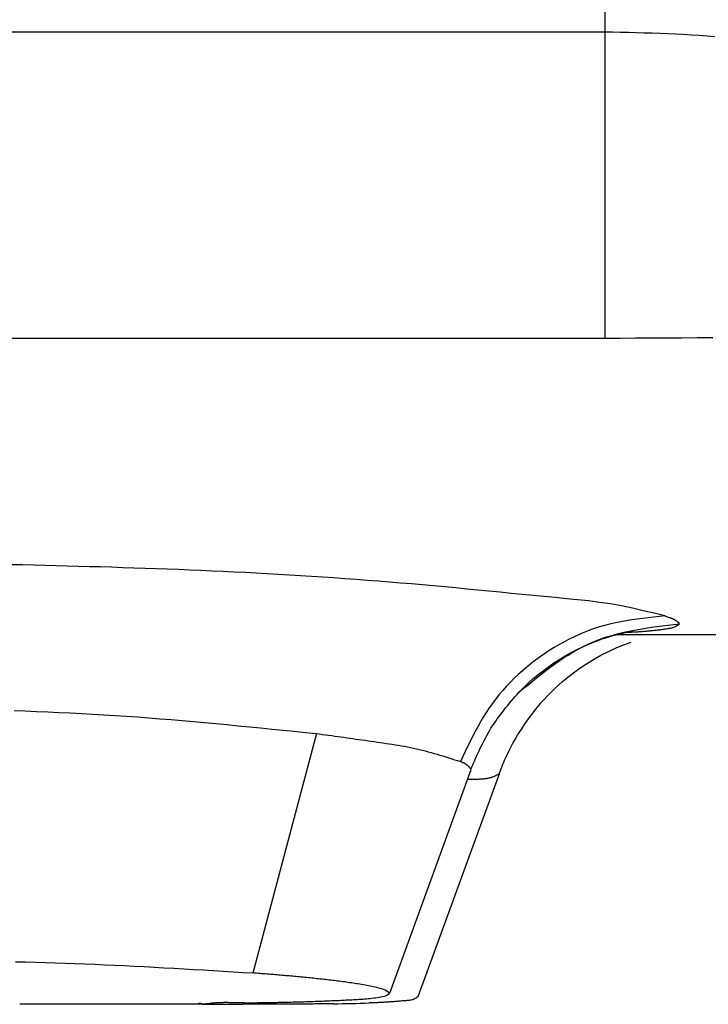
# Model space of a CAD drawing. Extents: x 942 to 3402, y 513 to 4689.
# Drawn here: x 1382 to 1383, y 1947 to 1948 of the extents above; entities that cross this region are included whole.
import ezdxf

# ---------------------------------------------------------------- set-up
doc = ezdxf.new("R2010")
doc.units = 0
doc.header["$MEASUREMENT"] = 0
doc.layers.add('ASSI', color=7, linetype='CONTINUOUS')

msp = doc.modelspace()

# ---------------------------------------------------------------- linework, layer by layer
at = {"layer": 'ASSI', "color": 9, "linetype": 'Continuous'}
for p, q in [((1383.04953, 1953.71773), (1383.04955, 1947.53017)), ((1372.01846, 1947.94456), (1383.04955, 1947.94456)), ((1372.01846, 1947.53016), (1383.04955, 1947.53017)), ((1383.13098, 1947.15413), (1383.13662, 1947.15231)), ((1382.65971, 1946.995), (1382.57363, 1946.67104))]:
    msp.add_line(p, q, dxfattribs=at)
at = {"layer": 'ASSI', "color": 7, "linetype": 'Continuous'}
for p, q in [((1384.05022, 1947.12875), (1383.06491, 1947.12875)), ((1382.98212, 1947.05614), (1382.9926, 1947.06561)), ((1382.86838, 1946.94613), (1382.75821, 1946.64358)), ((1382.907, 1946.94166), (1382.79667, 1946.63864)), ((1382.49967, 1946.62875), (1382.25821, 1946.62875)), ((1382.5544, 1946.62875), (1382.5602, 1946.62876))]:
    msp.add_line(p, q, dxfattribs=at)
at = {"layer": 'ASSI', "color": 9, "linetype": 'Continuous'}
for points in [[(1383.04955, 1947.94456), (1383.06022, 1947.94435), (1383.07089, 1947.94413), (1383.08156, 1947.9439), (1383.09223, 1947.94364), (1383.10289, 1947.94336), (1383.11355, 1947.94303), (1383.1242, 1947.94265), (1383.13485, 1947.94222), (1383.14549, 1947.94173), (1383.15612, 1947.94117), (1383.16675, 1947.94053), (1383.17736, 1947.9398), (1383.18796, 1947.93898), (1383.19855, 1947.93805)], [(1383.04955, 1947.53017), (1383.07042, 1947.53022), (1383.0913, 1947.53029), (1383.11218, 1947.53037), (1383.13305, 1947.53046), (1383.15393, 1947.53058), (1383.1748, 1947.53072), (1383.19567, 1947.5309)], [(1383.13096, 1947.15413), (1383.11633, 1947.15777), (1383.1017, 1947.16131), (1383.08703, 1947.16465), (1383.0723, 1947.16771), (1383.05752, 1947.17037), (1383.04265, 1947.1726), (1383.02773, 1947.17446), (1383.01277, 1947.17607), (1382.99778, 1947.17753), (1382.98278, 1947.17893), (1382.96779, 1947.18036), (1382.95281, 1947.18181), (1382.93784, 1947.18327), (1382.92287, 1947.18474), (1382.9079, 1947.18622), (1382.89293, 1947.18769), (1382.87797, 1947.18915), (1382.863, 1947.1906), (1382.84803, 1947.19203), (1382.83306, 1947.19343), (1382.81808, 1947.19479), (1382.80309, 1947.19613), (1382.78811, 1947.19743), (1382.77312, 1947.19871), (1382.75812, 1947.19994), (1382.74313, 1947.20115), (1382.72813, 1947.20231), (1382.71312, 1947.20344), (1382.69812, 1947.20454), (1382.68311, 1947.20559), (1382.6681, 1947.20661), (1382.65309, 1947.20759), (1382.63807, 1947.20854), (1382.62306, 1947.20945), (1382.60804, 1947.21032), (1382.59302, 1947.21117), (1382.578, 1947.21198), (1382.56297, 1947.21276), (1382.54795, 1947.21351), (1382.53292, 1947.21423), (1382.5179, 1947.21492), (1382.50287, 1947.21558), (1382.48784, 1947.21621), (1382.47281, 1947.21682), (1382.45777, 1947.2174), (1382.44274, 1947.21796), (1382.42771, 1947.2185), (1382.41267, 1947.21901), (1382.39764, 1947.2195), (1382.3826, 1947.21998), (1382.36756, 1947.22043), (1382.35253, 1947.22087), (1382.33749, 1947.22129), (1382.32245, 1947.2217), (1382.30741, 1947.22209), (1382.29237, 1947.22247), (1382.27733, 1947.22283), (1382.26229, 1947.22318), (1382.24725, 1947.2235)], [(1383.13094, 1947.15414), (1383.12342, 1947.15337), (1383.11592, 1947.15258), (1383.10842, 1947.15175), (1383.10094, 1947.15086), (1383.09348, 1947.1499), (1383.08604, 1947.14884), (1383.07864, 1947.14765), (1383.07127, 1947.14634), (1383.06395, 1947.14486), (1383.05667, 1947.14321), (1383.04944, 1947.14137), (1383.04227, 1947.13931), (1383.03517, 1947.13702), (1383.02812, 1947.13451), (1383.02115, 1947.13178), (1383.01425, 1947.12884), (1383.00742, 1947.1257), (1383.00068, 1947.12237), (1382.99401, 1947.11885), (1382.98743, 1947.11516), (1382.98094, 1947.11129), (1382.97454, 1947.10726), (1382.96823, 1947.10307), (1382.96203, 1947.09874), (1382.95592, 1947.09426), (1382.94993, 1947.08965), (1382.94405, 1947.08489), (1382.9383, 1947.08), (1382.93267, 1947.07496), (1382.92719, 1947.06979), (1382.92186, 1947.06449), (1382.91668, 1947.05905), (1382.91167, 1947.05347), (1382.90683, 1947.04776), (1382.90216, 1947.04192), (1382.89768, 1947.03595), (1382.89339, 1947.02984), (1382.88928, 1947.02362), (1382.88533, 1947.01728), (1382.88152, 1947.01085), (1382.87784, 1947.00433), (1382.87428, 1946.99774), (1382.87081, 1946.99108), (1382.86742, 1946.98436), (1382.8641, 1946.9776), (1382.86083, 1946.97081), (1382.85759, 1946.96399), (1382.85436, 1946.95717)], [(1383.08128, 1947.13224), (1383.08276, 1947.13231), (1383.08425, 1947.13238), (1383.08573, 1947.13245), (1383.08721, 1947.13253), (1383.08869, 1947.1326), (1383.09017, 1947.13268), (1383.09165, 1947.13276), (1383.09313, 1947.13284), (1383.0946, 1947.13292), (1383.09608, 1947.13301), (1383.09756, 1947.1331), (1383.09903, 1947.13319), (1383.10051, 1947.13329), (1383.10198, 1947.1334), (1383.10345, 1947.13351), (1383.10493, 1947.13362), (1383.1064, 1947.13374), (1383.10786, 1947.13387), (1383.10933, 1947.134), (1383.1108, 1947.13414), (1383.11226, 1947.13429), (1383.11373, 1947.13444), (1383.11519, 1947.13459), (1383.11666, 1947.13475), (1383.11812, 1947.13492), (1383.11959, 1947.13509), (1383.12106, 1947.13527), (1383.12252, 1947.13544), (1383.12399, 1947.13563), (1383.12546, 1947.13581), (1383.12693, 1947.136), (1383.12841, 1947.1362), (1383.12988, 1947.13639), (1383.13136, 1947.13659), (1383.13285, 1947.13679), (1383.13433, 1947.13699), (1383.13581, 1947.13721), (1383.13729, 1947.13745), (1383.13875, 1947.13774), (1383.14018, 1947.13809), (1383.14159, 1947.13851), (1383.14296, 1947.13903), (1383.14429, 1947.13964), (1383.14558, 1947.14034), (1383.14685, 1947.1411), (1383.14809, 1947.14192), (1383.14932, 1947.14277), (1383.15055, 1947.14364)], [(1383.13662, 1947.15231), (1383.13694, 1947.15219), (1383.13727, 1947.15207), (1383.13759, 1947.15194), (1383.13792, 1947.15182), (1383.13824, 1947.1517), (1383.13857, 1947.15158), (1383.13889, 1947.15145), (1383.13921, 1947.15132), (1383.13954, 1947.1512), (1383.13986, 1947.15107), (1383.14018, 1947.15094), (1383.1405, 1947.1508), (1383.14082, 1947.15067), (1383.14114, 1947.15053), (1383.14145, 1947.15039), (1383.14177, 1947.15024), (1383.14208, 1947.15009), (1383.1424, 1947.14994), (1383.14271, 1947.14979), (1383.14302, 1947.14963), (1383.14332, 1947.14947), (1383.14363, 1947.14931), (1383.14394, 1947.14914), (1383.14424, 1947.14897), (1383.14454, 1947.1488), (1383.14484, 1947.14862), (1383.14514, 1947.14844), (1383.14543, 1947.14826), (1383.14572, 1947.14807), (1383.14601, 1947.14788), (1383.1463, 1947.14769), (1383.14659, 1947.14749), (1383.14687, 1947.14728), (1383.14715, 1947.14708), (1383.14742, 1947.14687), (1383.1477, 1947.14665), (1383.14796, 1947.14643), (1383.14822, 1947.1462), (1383.14848, 1947.14596), (1383.14873, 1947.14572), (1383.14897, 1947.14547), (1383.1492, 1947.14522), (1383.14944, 1947.14496), (1383.14967, 1947.1447), (1383.14989, 1947.14444), (1383.15012, 1947.14417), (1383.15034, 1947.14391), (1383.15056, 1947.14364)], [(1382.25052, 1947.02617), (1382.26571, 1947.02563), (1382.2809, 1947.02505), (1382.2961, 1947.02442), (1382.31128, 1947.02375), (1382.32647, 1947.02302), (1382.34165, 1947.02225), (1382.35683, 1947.02142), (1382.372, 1947.02053), (1382.38717, 1947.01958), (1382.40234, 1947.01858), (1382.4175, 1947.01751), (1382.43266, 1947.01638), (1382.44781, 1947.0152), (1382.46296, 1947.01397), (1382.47811, 1947.01269), (1382.49325, 1947.01137), (1382.50839, 1947.01001), (1382.52353, 1947.00861), (1382.53866, 1947.00718), (1382.5538, 1947.00572), (1382.56893, 1947.00424), (1382.58406, 1947.00273), (1382.59919, 1947.00121), (1382.61431, 1946.99967), (1382.62944, 1946.99812), (1382.64457, 1946.99657), (1382.65969, 1946.99501)], [(1382.65969, 1946.99501), (1382.6638, 1946.99447), (1382.6679, 1946.99393), (1382.672, 1946.99339), (1382.67611, 1946.99284), (1382.68021, 1946.99229), (1382.68431, 1946.99174), (1382.68841, 1946.99118), (1382.69251, 1946.99061), (1382.69661, 1946.99004), (1382.70071, 1946.98946), (1382.70481, 1946.98887), (1382.7089, 1946.98828), (1382.713, 1946.98768), (1382.7171, 1946.98709), (1382.72119, 1946.98649), (1382.72529, 1946.9859), (1382.72939, 1946.98532), (1382.73349, 1946.98474), (1382.7376, 1946.98417), (1382.7417, 1946.98359), (1382.74581, 1946.98301), (1382.74991, 1946.98243), (1382.75401, 1946.98183), (1382.75811, 1946.98122), (1382.76221, 1946.98059), (1382.7663, 1946.97995), (1382.77038, 1946.97927), (1382.77446, 1946.97857), (1382.77853, 1946.97784), (1382.7826, 1946.97707), (1382.78665, 1946.97626), (1382.7907, 1946.97541), (1382.79473, 1946.97451), (1382.79875, 1946.97356), (1382.80277, 1946.97258), (1382.80677, 1946.97155), (1382.81077, 1946.97048), (1382.81476, 1946.96938), (1382.81874, 1946.96825), (1382.82271, 1946.96709), (1382.82668, 1946.9659), (1382.83064, 1946.9647), (1382.8346, 1946.96347), (1382.83856, 1946.96223), (1382.84251, 1946.96097), (1382.84646, 1946.95971), (1382.85041, 1946.95844), (1382.85436, 1946.95717)], [(1382.86861, 1946.94686), (1382.86839, 1946.94716), (1382.86817, 1946.94746), (1382.86795, 1946.94776), (1382.86773, 1946.94806), (1382.8675, 1946.94836), (1382.86727, 1946.94865), (1382.86704, 1946.94894), (1382.8668, 1946.94923), (1382.86656, 1946.94951), (1382.86631, 1946.94979), (1382.86605, 1946.95006), (1382.86579, 1946.95032), (1382.86553, 1946.95059), (1382.86526, 1946.95085), (1382.86499, 1946.9511), (1382.86471, 1946.95135), (1382.86443, 1946.95159), (1382.86414, 1946.95183), (1382.86385, 1946.95206), (1382.86355, 1946.95229), (1382.86325, 1946.95251), (1382.86295, 1946.95273), (1382.86265, 1946.95295), (1382.86234, 1946.95316), (1382.86203, 1946.95336), (1382.86171, 1946.95357), (1382.8614, 1946.95376), (1382.86108, 1946.95396), (1382.86076, 1946.95415), (1382.86043, 1946.95433), (1382.86011, 1946.95451), (1382.85978, 1946.95469), (1382.85945, 1946.95486), (1382.85912, 1946.95503), (1382.85878, 1946.9552), (1382.85845, 1946.95536), (1382.85811, 1946.95552), (1382.85777, 1946.95568), (1382.85743, 1946.95583), (1382.85709, 1946.95598), (1382.85675, 1946.95613), (1382.85641, 1946.95628), (1382.85607, 1946.95643), (1382.85573, 1946.95657), (1382.85538, 1946.95672), (1382.85504, 1946.95686), (1382.8547, 1946.95701), (1382.85435, 1946.95715)], [(1382.90681, 1946.94117), (1382.9062, 1946.94065), (1382.90558, 1946.94014), (1382.90495, 1946.93965), (1382.90429, 1946.9392), (1382.9036, 1946.93878), (1382.90291, 1946.93839), (1382.90219, 1946.93801), (1382.90148, 1946.93766), (1382.90075, 1946.93732), (1382.90001, 1946.93699), (1382.89927, 1946.93668), (1382.89852, 1946.93639), (1382.89777, 1946.93611), (1382.89701, 1946.93585), (1382.89624, 1946.93561), (1382.89547, 1946.93537), (1382.8947, 1946.93516), (1382.89392, 1946.93495), (1382.89313, 1946.93476), (1382.89235, 1946.93458), (1382.89156, 1946.93442), (1382.89077, 1946.93427), (1382.88998, 1946.93413), (1382.88919, 1946.934), (1382.88839, 1946.93388), (1382.8876, 1946.93378), (1382.8868, 1946.93368), (1382.88601, 1946.9336), (1382.88521, 1946.93352), (1382.88441, 1946.93345), (1382.88361, 1946.93338), (1382.88281, 1946.93333), (1382.88201, 1946.93328), (1382.88121, 1946.93323), (1382.88041, 1946.93319), (1382.87961, 1946.93316), (1382.87881, 1946.93312), (1382.87801, 1946.93309), (1382.87721, 1946.93306), (1382.87641, 1946.93304), (1382.87561, 1946.93301), (1382.87481, 1946.93299), (1382.87401, 1946.93296), (1382.87321, 1946.93294), (1382.87241, 1946.93292), (1382.8716, 1946.9329), (1382.8708, 1946.93288), (1382.87, 1946.93286), (1382.8692, 1946.93284), (1382.8684, 1946.93282), (1382.8676, 1946.9328), (1382.8668, 1946.93278), (1382.866, 1946.93276), (1382.8652, 1946.93275), (1382.8644, 1946.93273), (1382.8636, 1946.93271)]]:
    msp.add_lwpolyline(points, dxfattribs=at)
at = {"layer": 'ASSI', "color": 7, "linetype": 'Continuous'}
for points in [[(1382.93347, 1947.05096), (1382.9394, 1947.05586), (1382.94533, 1947.06073), (1382.95129, 1947.06558), (1382.95726, 1947.07038), (1382.96325, 1947.07512), (1382.96929, 1947.07978), (1382.97536, 1947.08434), (1382.98147, 1947.0888), (1382.98765, 1947.09313), (1382.99388, 1947.09732), (1383.00018, 1947.10135), (1383.00655, 1947.10522), (1383.013, 1947.10889), (1383.01954, 1947.11236), (1383.02617, 1947.11561), (1383.0329, 1947.11863), (1383.03974, 1947.12141), (1383.04667, 1947.12395), (1383.0537, 1947.12627), (1383.06082, 1947.12838), (1383.06801, 1947.13031), (1383.07528, 1947.13207), (1383.08262, 1947.13367), (1383.09002, 1947.13513), (1383.09747, 1947.13647), (1383.10496, 1947.1377), (1383.1125, 1947.13883), (1383.12007, 1947.13989), (1383.12767, 1947.14088), (1383.13528, 1947.14182), (1383.14291, 1947.14274), (1383.15055, 1947.14364)], [(1382.93347, 1947.05095), (1382.93726, 1947.05484), (1382.94181, 1947.0593), (1382.94702, 1947.06418), (1382.95293, 1947.06944), (1382.95929, 1947.07478), (1382.96608, 1947.08013), (1382.97334, 1947.08551), (1382.98088, 1947.09074), (1382.98868, 1947.09577), (1382.99674, 1947.10061), (1383.00493, 1947.10517), (1383.01326, 1947.10945), (1383.02168, 1947.11344), (1383.02998, 1947.11703), (1383.0381, 1947.12025), (1383.04604, 1947.1231), (1383.05352, 1947.12554), (1383.06054, 1947.1276), (1383.06703, 1947.12931), (1383.0727, 1947.13066), (1383.0774, 1947.13166), (1383.08121, 1947.13239), (1383.08417, 1947.1329), (1383.0862, 1947.13321), (1383.08679, 1947.1333)], [(1383.0545, 1947.10617), (1383.06491, 1947.11094), (1383.07514, 1947.11515), (1383.08514, 1947.11881)], [(1383.02479, 1947.08955), (1383.03441, 1947.09544), (1383.04432, 1947.10099), (1383.0545, 1947.10617)], [(1382.9926, 1947.06561), (1382.9995, 1947.07135), (1383.00734, 1947.07744), (1383.01577, 1947.08353), (1383.02479, 1947.08955)], [(1382.86861, 1946.94687), (1382.87014, 1946.95043), (1382.87167, 1946.954), (1382.87321, 1946.95755), (1382.87476, 1946.9611), (1382.87632, 1946.96464), (1382.87791, 1946.96817), (1382.87952, 1946.97168), (1382.88115, 1946.97518), (1382.88282, 1946.97866), (1382.88452, 1946.98211), (1382.88626, 1946.98554), (1382.88805, 1946.98895), (1382.88988, 1946.99232), (1382.89176, 1946.99566), (1382.8937, 1946.99897), (1382.89569, 1947.00225), (1382.89775, 1947.00548), (1382.89987, 1947.00868), (1382.90204, 1947.01184), (1382.90426, 1947.01497), (1382.90653, 1947.01807), (1382.90884, 1947.02115), (1382.91119, 1947.0242), (1382.91358, 1947.02723), (1382.91599, 1947.03024), (1382.91844, 1947.03323), (1382.92091, 1947.03621), (1382.9234, 1947.03917), (1382.9259, 1947.04213), (1382.92842, 1947.04508), (1382.93094, 1947.04802), (1382.93347, 1947.05096)], [(1382.25264, 1946.6864), (1382.26603, 1946.68607), (1382.27941, 1946.68571), (1382.2928, 1946.68532), (1382.30618, 1946.6849), (1382.31956, 1946.68445), (1382.33294, 1946.68397), (1382.34632, 1946.68346), (1382.3597, 1946.68291), (1382.37308, 1946.68232), (1382.38645, 1946.68171), (1382.39983, 1946.68107), (1382.4132, 1946.68041), (1382.42657, 1946.67972), (1382.43994, 1946.67901), (1382.45331, 1946.67827), (1382.46668, 1946.67752), (1382.48005, 1946.67676), (1382.49342, 1946.67598), (1382.50679, 1946.67518), (1382.52016, 1946.67438), (1382.53352, 1946.67357), (1382.54689, 1946.67276), (1382.56026, 1946.67194), (1382.57362, 1946.67111)], [(1382.75821, 1946.64358), (1382.75649, 1946.64522), (1382.75468, 1946.64671), (1382.75269, 1946.6479), (1382.75051, 1946.64877), (1382.74824, 1946.64945), (1382.74594, 1946.65007), (1382.74365, 1946.65067), (1382.74137, 1946.65126), (1382.7391, 1946.65183), (1382.73682, 1946.65239), (1382.73455, 1946.65292), (1382.73227, 1946.65342), (1382.72998, 1946.6539), (1382.72768, 1946.65435), (1382.72537, 1946.65478), (1382.72306, 1946.65518), (1382.72074, 1946.65557), (1382.71842, 1946.65594), (1382.71609, 1946.6563), (1382.71376, 1946.65665), (1382.71144, 1946.657), (1382.70911, 1946.65734), (1382.70679, 1946.65768), (1382.70446, 1946.65801), (1382.70213, 1946.65833), (1382.69981, 1946.65865), (1382.69748, 1946.65896), (1382.69515, 1946.65927), (1382.69283, 1946.65958), (1382.6905, 1946.65988), (1382.68817, 1946.66017), (1382.68584, 1946.66046), (1382.68351, 1946.66075), (1382.68118, 1946.66103), (1382.67885, 1946.6613), (1382.67652, 1946.66158), (1382.67418, 1946.66184), (1382.67185, 1946.66211), (1382.66951, 1946.66237), (1382.66718, 1946.66263), (1382.66485, 1946.66288), (1382.66251, 1946.66314), (1382.66017, 1946.66338), (1382.65784, 1946.66363), (1382.6555, 1946.66388), (1382.65317, 1946.66412), (1382.65083, 1946.66436), (1382.64849, 1946.66459), (1382.64616, 1946.66483), (1382.64382, 1946.66506), (1382.64148, 1946.66529), (1382.63914, 1946.66552), (1382.63681, 1946.66575), (1382.63447, 1946.66597), (1382.63213, 1946.6662), (1382.62979, 1946.66642), (1382.62745, 1946.66663), (1382.62512, 1946.66685), (1382.62278, 1946.66706), (1382.62044, 1946.66727), (1382.6181, 1946.66748), (1382.61576, 1946.66769), (1382.61342, 1946.66789), (1382.61108, 1946.66809), (1382.60874, 1946.66829), (1382.6064, 1946.66849), (1382.60406, 1946.66868), (1382.60172, 1946.66888), (1382.59938, 1946.66907), (1382.59704, 1946.66926), (1382.5947, 1946.66945), (1382.59236, 1946.66964), (1382.59001, 1946.66982), (1382.58767, 1946.67001), (1382.58533, 1946.67019), (1382.58299, 1946.67038), (1382.58065, 1946.67056), (1382.57831, 1946.67075), (1382.57597, 1946.67093), (1382.57362, 1946.67111)], [(1382.56081, 1946.63067), (1382.56329, 1946.63071), (1382.56578, 1946.63074), (1382.56826, 1946.63078), (1382.57075, 1946.63082), (1382.57323, 1946.63085), (1382.57572, 1946.63089), (1382.5782, 1946.63092), (1382.58069, 1946.63096), (1382.58317, 1946.631), (1382.58566, 1946.63104), (1382.58814, 1946.63108), (1382.59062, 1946.63112), (1382.59311, 1946.63116), (1382.59559, 1946.6312), (1382.59808, 1946.63125), (1382.60056, 1946.63129), (1382.60305, 1946.63134), (1382.60553, 1946.63138), (1382.60802, 1946.63143), (1382.6105, 1946.63148), (1382.61298, 1946.63153), (1382.61547, 1946.63159), (1382.61795, 1946.63164), (1382.62044, 1946.6317), (1382.62292, 1946.63176), (1382.62541, 1946.63182), (1382.62789, 1946.63188), (1382.63037, 1946.63194), (1382.63286, 1946.63201), (1382.63534, 1946.63207), (1382.63783, 1946.63214), (1382.64031, 1946.63221), (1382.64279, 1946.63229), (1382.64528, 1946.63236), (1382.64776, 1946.63244), (1382.65025, 1946.63252), (1382.65273, 1946.6326), (1382.65521, 1946.63269), (1382.6577, 1946.63277), (1382.66018, 1946.63286), (1382.66266, 1946.63295), (1382.66515, 1946.63305), (1382.66763, 1946.63314), (1382.67011, 1946.63324), (1382.6726, 1946.63334), (1382.67508, 1946.63344), (1382.67756, 1946.63355), (1382.68004, 1946.63366), (1382.68252, 1946.63377), (1382.685, 1946.63388), (1382.68749, 1946.63399), (1382.68997, 1946.63411), (1382.69245, 1946.63423), (1382.69493, 1946.63435), (1382.69741, 1946.63447), (1382.69989, 1946.63459), (1382.70238, 1946.63471), (1382.70486, 1946.63484), (1382.70734, 1946.63496), (1382.70983, 1946.63509), (1382.71231, 1946.63522), (1382.7148, 1946.63535), (1382.71728, 1946.6355), (1382.71976, 1946.63566), (1382.72224, 1946.63583), (1382.72472, 1946.63602), (1382.72719, 1946.63624), (1382.72965, 1946.63648), (1382.73211, 1946.63675), (1382.73457, 1946.63705), (1382.73702, 1946.63737), (1382.73948, 1946.6377), (1382.74195, 1946.63806), (1382.74442, 1946.63843), (1382.7469, 1946.63882), (1382.74937, 1946.63926), (1382.75178, 1946.63987), (1382.75404, 1946.64083), (1382.75616, 1946.64212), (1382.75821, 1946.64358)], [(1382.79667, 1946.63864), (1382.79547, 1946.63788), (1382.79427, 1946.63715), (1382.79305, 1946.63645), (1382.79181, 1946.63582), (1382.79054, 1946.63527), (1382.78924, 1946.63482), (1382.7879, 1946.63447), (1382.78654, 1946.63421), (1382.78515, 1946.63402), (1382.78375, 1946.63387), (1382.78234, 1946.63376), (1382.78093, 1946.63365), (1382.77953, 1946.63355), (1382.77812, 1946.63344), (1382.77672, 1946.63332), (1382.77533, 1946.63321), (1382.77393, 1946.63309), (1382.77254, 1946.63298), (1382.77115, 1946.63286), (1382.76976, 1946.63275), (1382.76837, 1946.63263), (1382.76698, 1946.63251), (1382.7656, 1946.6324), (1382.76421, 1946.63229), (1382.76283, 1946.63218), (1382.76145, 1946.63207), (1382.76006, 1946.63196), (1382.75868, 1946.63186), (1382.75729, 1946.63176), (1382.75591, 1946.63167), (1382.75452, 1946.63158), (1382.75313, 1946.63149), (1382.75174, 1946.63141), (1382.75035, 1946.63134), (1382.74896, 1946.63126), (1382.74757, 1946.63119), (1382.74618, 1946.63113), (1382.74478, 1946.63106), (1382.74339, 1946.631), (1382.74199, 1946.63095), (1382.7406, 1946.63089), (1382.7392, 1946.63083), (1382.73781, 1946.63078), (1382.73641, 1946.63073), (1382.73501, 1946.63068), (1382.73362, 1946.63063), (1382.73222, 1946.63058), (1382.73082, 1946.63053)], [(1382.56081, 1946.63067), (1382.55985, 1946.63069), (1382.55889, 1946.63071), (1382.55793, 1946.63073), (1382.55697, 1946.63074), (1382.55601, 1946.63076), (1382.55505, 1946.63078), (1382.5541, 1946.63079), (1382.55314, 1946.63081), (1382.55218, 1946.63082), (1382.55122, 1946.63084), (1382.55026, 1946.63085), (1382.5493, 1946.63087), (1382.54834, 1946.63088), (1382.54738, 1946.63089), (1382.54642, 1946.6309), (1382.54546, 1946.63092), (1382.5445, 1946.63093), (1382.54354, 1946.63093), (1382.54258, 1946.63094), (1382.54162, 1946.63095), (1382.54066, 1946.63096), (1382.5397, 1946.63096), (1382.53874, 1946.63097), (1382.53777, 1946.63097), (1382.53681, 1946.63097), (1382.53585, 1946.63097), (1382.53489, 1946.63097), (1382.53393, 1946.63096), (1382.53297, 1946.63095), (1382.53201, 1946.63094), (1382.53105, 1946.63093), (1382.53008, 1946.63091), (1382.52912, 1946.63088), (1382.52816, 1946.63085), (1382.5272, 1946.63082), (1382.52624, 1946.63078), (1382.52529, 1946.63073), (1382.52433, 1946.63067), (1382.52337, 1946.63061), (1382.52241, 1946.63054), (1382.52145, 1946.63047), (1382.5205, 1946.63038), (1382.51954, 1946.63029), (1382.51859, 1946.63018), (1382.51764, 1946.63007), (1382.51668, 1946.62994), (1382.51573, 1946.62981), (1382.51478, 1946.62967), (1382.51383, 1946.62952), (1382.51288, 1946.62939), (1382.51193, 1946.62926), (1382.51098, 1946.62915), (1382.51002, 1946.62907), (1382.50907, 1946.62901), (1382.50811, 1946.62899), (1382.50716, 1946.62902), (1382.5062, 1946.6291), (1382.50524, 1946.62924), (1382.50428, 1946.62945), (1382.50331, 1946.62973), (1382.50236, 1946.62995), (1382.50144, 1946.62998), (1382.50054, 1946.62969), (1382.49967, 1946.62922)], [(1382.49967, 1946.62922), (1382.50138, 1946.62918), (1382.50309, 1946.62915), (1382.5048, 1946.62912), (1382.50651, 1946.62908), (1382.50822, 1946.62905), (1382.50992, 1946.62902), (1382.51163, 1946.62899), (1382.51334, 1946.62896), (1382.51505, 1946.62894), (1382.51676, 1946.62891), (1382.51847, 1946.62888), (1382.52018, 1946.62886), (1382.52189, 1946.62884), (1382.5236, 1946.62882), (1382.5253, 1946.6288), (1382.52701, 1946.62879), (1382.52872, 1946.62877), (1382.53043, 1946.62876), (1382.53214, 1946.62875), (1382.53385, 1946.62875), (1382.53556, 1946.62874), (1382.53727, 1946.62874), (1382.53898, 1946.62873), (1382.54069, 1946.62873), (1382.54239, 1946.62873), (1382.5441, 1946.62873), (1382.54581, 1946.62874), (1382.54752, 1946.62874), (1382.54923, 1946.62874), (1382.55094, 1946.62875), (1382.55265, 1946.62875), (1382.55436, 1946.62875)], [(1382.68264, 1946.62945), (1382.68009, 1946.62942), (1382.67754, 1946.62938), (1382.67499, 1946.62935), (1382.67244, 1946.62931), (1382.66989, 1946.62928), (1382.66734, 1946.62925), (1382.66479, 1946.62922), (1382.66224, 1946.6292), (1382.65969, 1946.62917), (1382.65714, 1946.62915), (1382.65459, 1946.62912), (1382.65203, 1946.6291), (1382.64948, 1946.62908), (1382.64693, 1946.62906), (1382.64438, 1946.62904), (1382.64183, 1946.62902), (1382.63928, 1946.629), (1382.63673, 1946.62898), (1382.63418, 1946.62896), (1382.63163, 1946.62895), (1382.62908, 1946.62893), (1382.62652, 1946.62892), (1382.62397, 1946.6289), (1382.62142, 1946.62889), (1382.61887, 1946.62888), (1382.61632, 1946.62887), (1382.61377, 1946.62886), (1382.61122, 1946.62885), (1382.60867, 1946.62884), (1382.60612, 1946.62883), (1382.60357, 1946.62882), (1382.60102, 1946.62881), (1382.59846, 1946.62881), (1382.59591, 1946.6288), (1382.59336, 1946.6288), (1382.59081, 1946.62879), (1382.58826, 1946.62879), (1382.58571, 1946.62878), (1382.58316, 1946.62878), (1382.58061, 1946.62877), (1382.57806, 1946.62877), (1382.57551, 1946.62877), (1382.57295, 1946.62877), (1382.5704, 1946.62876), (1382.56785, 1946.62876), (1382.5653, 1946.62876), (1382.56275, 1946.62876), (1382.5602, 1946.62876)]]:
    msp.add_lwpolyline(points, dxfattribs=at)
for centre, radius, start, end in [((1383.18878, 1946.83859), 0.30008, 133.53347, 155.2678), ((1383.1846, 1946.84054), 0.29547, 155.27349, 159.98433), ((1382.64716, 1949.28392), 2.6547, 270.76581, 271.80592)]:
    msp.add_arc(centre, radius, start, end, dxfattribs=at)

doc.saveas('drawing.dxf')
